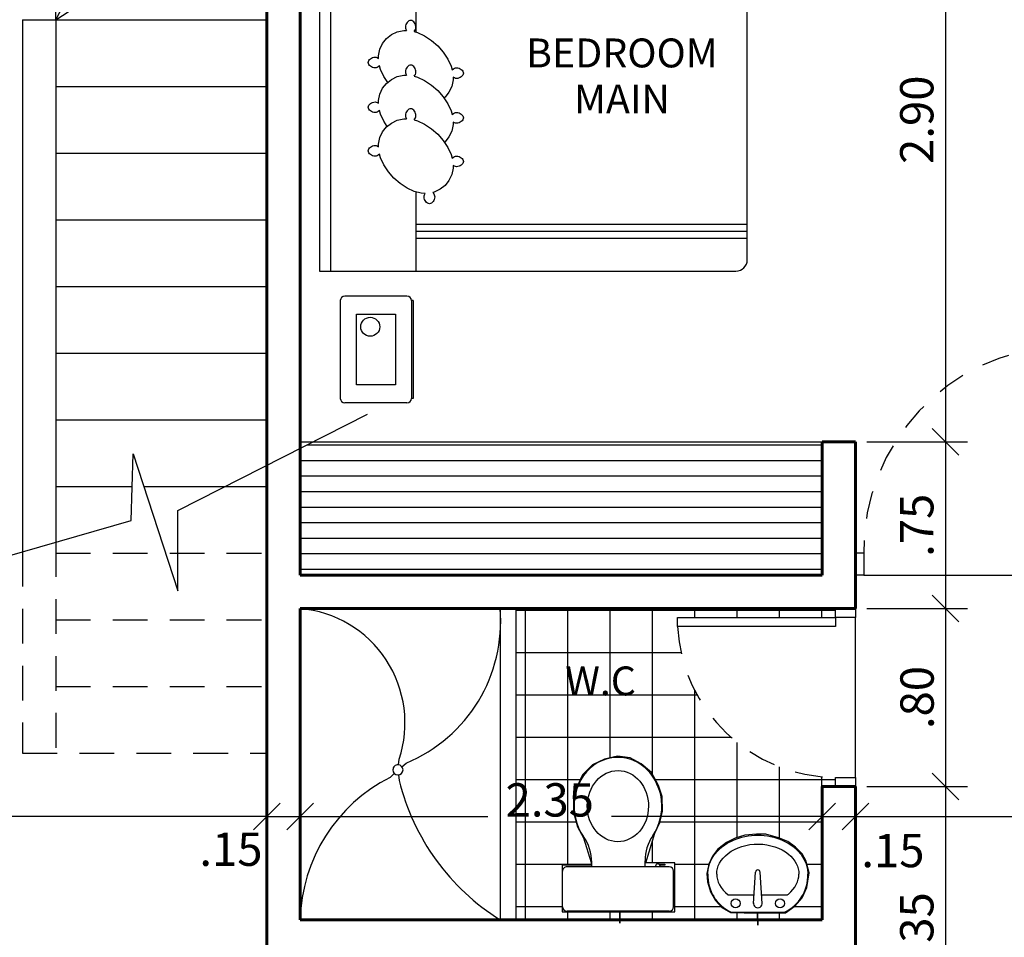
# Model space of a CAD drawing. Units: metres. Extents: x 409 to 508, y -41 to 431.
# Drawn here: x 439 to 444, y 29 to 33 of the extents above; entities that cross this region are included whole.
import ezdxf
from ezdxf.enums import TextEntityAlignment as Align

# ---------------------------------------------------------------- set-up
doc = ezdxf.new("R2010")
doc.units = ezdxf.units.M
doc.header["$LTSCALE"] = 0.025
doc.linetypes.add('LÍNEAS_OCULTAS', pattern=[0.375, 0.25, -0.125])
for name, color, linetype in [('6', 6, 'Continuous'), ('9', 9, 'Continuous'), ('APARATOS', 9, 'Continuous'), ('closet', 250, 'Continuous'), ('COTA43', 7, 'Continuous'), ('cubierta111', 7, 'Continuous'), ('DUCHA', 7, 'Continuous'), ('FACHADA', 4, 'Continuous'), ('MUEBLE2', 250, 'Continuous'), ('MUEBLES', 250, 'Continuous'), ('PISOS', 250, 'Continuous'), ('PUERTA2', 43, 'Continuous'), ('PUERTAVENTANAS', 9, 'Continuous'), ('TEXTO', 7, 'Continuous')]:
    doc.layers.add(name, color=color, linetype=linetype)
doc.layers.add('guias', color=6, linetype='Continuous', plot=False)
doc.layers.add('MUROS', color=1, linetype='Continuous', lineweight=60)
doc.styles.add('arialnarrow', font='ARIALN.TTF')
doc.styles.add('TAVONOR', font='BOOKOS.TTF')
doc.dimstyles.new('75', dxfattribs={"dimscale": 0, "dimtxt": 0.15, "dimasz": 0.12, "dimexe": 0.1, "dimexo": 0.05, "dimgap": 0.05, "dimtad": 1, "dimzin": 5, "dimdsep": 46, "dimtxsty": 'TAVONOR', "dimblk1": 'OBLIQUE', "dimblk2": 'OBLIQUE', "dimsah": 1, "dimcen": 0.11, "dimclrd": 256, "dimclre": 256, "dimclrt": 256, "dimadec": 0, "dimazin": 0, "dimtfac": 1, "dimtmove": 2, "dimatfit": 3, "dimldrblk": 'OBLIQUE', "dimfxl": 1, "dimtolj": 1, "dimtzin": 0, "dimarcsym": 0})

# ---------------------------------------------------------------- blocks, each defined once
blk = doc.blocks.new('d1')
at = {"layer": 'PUERTA2', "linetype": 'LÍNEAS_OCULTAS', "ltscale": 20}
blk.add_arc((370.1651, 71.1506), 0.9228, 93.157, 180.4491, dxfattribs=at)
at = {"layer": 'PUERTAVENTANAS'}
for points in [[(370.1242, 72.072), (370.1657, 72.072), (370.1657, 71.1434), (370.1242, 71.1434)], [(369.202, 71.1434), (369.2423, 71.1434), (369.2423, 71.0435), (369.202, 71.0435)], [(370.1657, 71.1434), (370.206, 71.1434), (370.206, 71.0435), (370.1657, 71.0435)]]:
    blk.add_lwpolyline(points, close=True, dxfattribs=at)
blk = doc.blocks.new('d2')
at = {"layer": 'PUERTA2'}
blk.add_line((369.2423, 71.0435), (370.1657, 71.0435), dxfattribs=at)
at = {"layer": 'PUERTAVENTANAS'}
blk.add_blockref('d1', (0, 0), dxfattribs=at)
blk = doc.blocks.new('LIIII')
blk.add_line((850.2068, 263.4991), (850.9268, 263.4991))
blk = doc.blocks.new('d14556')
at = {"layer": 'PUERTA2', "linetype": 'LÍNEAS_OCULTAS', "ltscale": 20}
blk.add_arc((370.1808, 63.8717), 0.7196, 93.1574, 179.4905, dxfattribs=at)
at = {"layer": 'PUERTAVENTANAS'}
blk.add_lwpolyline([(370.1812, 63.8781), (370.1412, 63.8781), (370.1412, 64.5902), (370.1812, 64.5902)], close=True, dxfattribs=at)
for points in [[(369.4213, 63.8781), (369.4613, 63.8781), (369.4613, 63.7881), (369.4213, 63.7881), (369.4213, 63.8781)], [(370.1813, 63.8781), (370.2213, 63.8781), (370.2213, 63.7881), (370.1813, 63.7881), (370.1813, 63.8781)]]:
    blk.add_lwpolyline(points, dxfattribs=at)
blk = doc.blocks.new('d25467')
at = {"layer": 'PUERTA2'}
blk.add_blockref('LIIII', (-480.7456, -199.711), dxfattribs=at)
at = {"layer": 'PUERTAVENTANAS'}
blk.add_blockref('d14556', (0, 0), dxfattribs=at)
blk = doc.blocks.new('DU')
at = {"layer": 'DUCHA'}
for p, q in [((137.1021, 126.882, -12.6), (137.1047, 126.9075, -12.6)), ((137.1171, 126.8737, -12.6), (137.1367, 126.8902, -12.6)), ((137.0646, 126.8255, -12.6), (137.0831, 126.8434, -12.6)), ((137.1021, 126.8367, -12.6), (137.1047, 126.8112, -12.6))]:
    blk.add_line(p, q, dxfattribs=at)
at = {"layer": 'DUCHA', "linetype": 'Continuous'}
for start, end in [(89.0272, 179.0272), (179.0272, 269.0272), (269.0272, 359.0272), (359.0272, 89.0272)]:
    blk.add_arc((137.0994, 126.8593, -12.6), 0.0228, start, end, dxfattribs=at)
blk = doc.blocks.new('INO')
at = {"layer": 'APARATOS', "linetype": 'Continuous'}
for p, q in [((135.1477, 128.2644), (135.6077, 128.2644)), ((135.1277, 128.2444), (135.1277, 128.0844)), ((135.6277, 128.2444), (135.6277, 128.0844)), ((135.1477, 128.0644), (135.6077, 128.0644)), ((135.1669, 128.0527), (135.1673, 128.0575)), ((135.1991, 128.0509), (135.1669, 128.0527)), ((135.1673, 128.0575), (135.1892, 128.0593)), ((135.1891, 128.0609), (135.1891, 128.0644)), ((135.2091, 128.0609), (135.2091, 128.0644)), ((135.2566, 128.0644), (135.2566, 128.0374)), ((135.3681, 128.0644), (135.3681, 128.0644)), ((135.4966, 128.0644), (135.4966, 128.0445))]:
    blk.add_line(p, q, dxfattribs=at)
for centre, radius, start, end in [((135.1477, 128.2444), 0.02, 90, 180), ((135.6077, 128.2444), 0.02, 0, 90), ((135.1477, 128.0844), 0.02, 180, 270), ((135.6077, 128.0844), 0.02, 270, 0), ((135.1991, 128.0609), 0.01, 180, 270), ((135.1991, 128.0609), 0.01, 270, 0), ((135.0566, 128.0374), 0.2, 325.7952, 0), ((135.6966, 128.0445), 0.2, 180, 215.4917)]:
    blk.add_arc(centre, radius, start, end, dxfattribs=at)
blk.add_ellipse((135.3787, 127.7914), major_axis=(0.001, 0.16), ratio=0.860855, dxfattribs=at)
blk.add_open_spline([(135.222, 127.925), (135.1909, 127.8793), (135.1764, 127.8211), (135.1909, 127.6841), (135.2439, 127.6075), (135.3751, 127.5622), (135.4394, 127.5727), (135.5344, 127.6419), (135.5655, 127.6978), (135.5824, 127.8163), (135.5685, 127.8789), (135.5343, 127.9276), (135.534, 127.928), (135.5338, 127.9283)], degree=3, knots=[0.904347, 0.904347, 0.904347, 0.904347, 1.699759, 1.699759, 2.858045, 2.858045, 3.706603, 3.706603, 4.55516, 4.55516, 5.403718, 5.403718, 5.409904, 5.409904, 5.409904, 5.409904], dxfattribs=at)
blk = doc.blocks.new('inod9')
at = {"layer": 'guias'}
blk.add_lwpolyline([(850.8657, 259.0411), (850.8657, 258.8213), (850.995, 258.8213), (850.9552, 258.687), (850.932, 258.639), (850.9204, 258.5892), (850.922, 258.5229), (850.9386, 258.4732), (850.9701, 258.4152), (851.0165, 258.3754), (851.0663, 258.3489), (851.1227, 258.3406), (851.1823, 258.3539), (851.2354, 258.3804), (851.2802, 258.4252), (851.3067, 258.4799), (851.3216, 258.5329), (851.3216, 258.5925), (851.3034, 258.6588), (851.2768, 258.7086), (851.242, 258.8196), (851.242, 258.8318), (851.3724, 258.8318), (851.3724, 259.0411), (851.1125, 259.0411), (851.1125, 259.0925), (851.1125, 259.0411), (850.8657, 259.0411)], close=True, dxfattribs=at)
at = {"layer": 'APARATOS'}
blk.add_blockref('INO', (715.7426, 130.7744), dxfattribs=at)
blk = doc.blocks.new('MANOS')
at = {"layer": 'APARATOS', "linetype": 'Continuous'}
for p, q in [((137.2463, 128.0748), (137.0055, 128.0748)), ((137.2463, 128.0748), (137.0055, 128.0748)), ((136.9943, 127.9974), (137.1086, 127.9974)), ((137.1059, 128.0348), (137.1159, 127.8948)), ((137.1459, 128.0348), (137.1359, 127.8948)), ((137.1432, 127.9974), (137.2575, 127.9974))]:
    blk.add_line(p, q, dxfattribs=at)
for centre in [(137.0259, 128.0348), (137.2259, 128.0348)]:
    blk.add_circle(centre, 0.02, dxfattribs=at)
for centre, radius, start, end in [((137.0839, 127.9093), 0.1832, 115.3731, 181.958), ((137.1259, 128.0348), 0.02, 351.8288, 188.1712), ((137.1679, 127.9093), 0.1832, 358.042, 64.6269), ((137.1259, 127.8948), 0.01, 180, 0)]:
    blk.add_arc(centre, radius, start, end, dxfattribs=at)
at = {"layer": 'APARATOS', "linetype": 'Continuous', "extrusion": (0, 0, -1)}
blk.add_ellipse((137.1259, 127.903), major_axis=(0.225, 0), ratio=0.777778, start_param=0, end_param=3.141593, dxfattribs=at)
at = {"layer": 'APARATOS', "linetype": 'Continuous'}
for points, knots in [([(136.9943, 127.9974), (136.9923, 127.996), (136.9904, 127.9945), (136.9567, 127.967), (136.9409, 127.9345), (136.9409, 127.903)], [2.333517, 2.333517, 2.333517, 2.333517, 2.3786356, 2.3786356, 3.1416355, 3.1416355, 3.1416355, 3.1416355]), ([(137.3109, 127.903), (137.3109, 127.9357), (137.2937, 127.9697), (137.2588, 127.9964), (137.2582, 127.9969), (137.2575, 127.9974)], [0, 0, 0, 0, 0.7928785, 0.7928785, 0.807994, 0.807994, 0.807994, 0.807994]), ([(137.3109, 127.903), (137.3109, 127.8704), (137.2937, 127.8364), (137.2252, 127.7839), (137.1742, 127.7674), (137.0718, 127.7686), (137.0216, 127.7862), (136.9567, 127.839), (136.9409, 127.8715), (136.9409, 127.903)], [0, 0, 0, 0, 0.792879, 0.792879, 1.585757, 1.585757, 2.378636, 2.378636, 3.141636, 3.141636, 3.141636, 3.141636])]:
    blk.add_open_spline(points, degree=3, knots=knots, dxfattribs=at)
blk = doc.blocks.new('lvmo9')
at = {"layer": 'guias'}
blk.add_lwpolyline([(851.6612, 259.0311), (851.6163, 258.9996), (851.586, 258.9637), (851.5643, 258.9167), (851.5545, 258.8517), (851.5692, 258.7952), (851.5861, 258.7656), (851.6148, 258.7355), (851.6507, 258.7096), (851.692, 258.6933), (851.7484, 258.678), (851.7915, 258.6766), (851.8432, 258.6823), (851.8877, 258.6953), (851.9265, 258.7154), (851.9652, 258.7455), (851.9897, 258.7757), (852.0055, 258.813), (852.0141, 258.8546), (852.0112, 258.8919), (851.9983, 258.9364), (851.9753, 258.9752), (851.9464, 259.0073), (851.9085, 259.0304), (851.7862, 259.0333), (851.7857, 259.0871), (851.7862, 259.0333), (851.6612, 259.0311)], close=True, dxfattribs=at)
at = {"layer": 'APARATOS'}
blk.add_blockref('MANOS', (714.6592, 130.9537), dxfattribs=at)
blk = doc.blocks.new('_Oblique')
at = {"color": 0, "linetype": 'ByBlock', "lineweight": -2}
blk.add_line((-0.5, -0.5), (0.5, 0.5), dxfattribs=at)
blk = doc.blocks.new('*D100')
at = {"layer": 'COTA43', "lineweight": -2, "transparency": 16777216}
for p, q in [((436.7556, 28.8364), (436.7556, 29.6508)), ((440.6056, 28.8364), (440.6056, 29.6508)), ((436.7556, 29.5508), (438.8763, 29.5508)), ((440.6056, 29.5508), (439.4335, 29.5508))]:
    blk.add_line(p, q, dxfattribs=at)
at = {"layer": 'Defpoints', "color": 0, "transparency": 16777216}
for p in [(440.6056, 29.5508), (436.7556, 28.7864), (440.6056, 28.7864)]:
    blk.add_point(p, dxfattribs=at)
at = {"layer": 'COTA43', "lineweight": -2, "transparency": 16777216, "xscale": 0.12, "yscale": 0.12, "zscale": 0.12, "rotation": 180}
blk.add_blockref('_Oblique', (436.7556, 29.5508), dxfattribs=at)
at = {"layer": 'COTA43', "lineweight": -2, "transparency": 16777216, "xscale": 0.12, "yscale": 0.12, "zscale": 0.12}
blk.add_blockref('_Oblique', (440.6056, 29.5508), dxfattribs=at)
at = {"layer": 'COTA43', "transparency": 16777216, "insert": (439.1549, 29.6197), "char_height": 0.15, "attachment_point": 5, "style": 'TAVONOR'}
blk.add_mtext('\\A1;3.85', dxfattribs=at)
blk = doc.blocks.new('*D101')
at = {"layer": 'COTA43', "lineweight": -2, "transparency": 16777216}
for p, q in [((440.7556, 30.4364), (440.7556, 29.4508)), ((443.1056, 29.6364), (443.1056, 29.4508)), ((440.7556, 29.5508), (441.6004, 29.5508)), ((443.1056, 29.5508), (442.1573, 29.5508))]:
    blk.add_line(p, q, dxfattribs=at)
at = {"layer": 'Defpoints', "color": 0, "transparency": 16777216}
for p in [(440.7556, 30.4864), (443.1056, 29.6864), (443.1056, 29.5508)]:
    blk.add_point(p, dxfattribs=at)
at = {"layer": 'COTA43', "lineweight": -2, "transparency": 16777216, "xscale": 0.12, "yscale": 0.12, "zscale": 0.12, "rotation": 180}
blk.add_blockref('_Oblique', (440.7556, 29.5508), dxfattribs=at)
at = {"layer": 'COTA43', "lineweight": -2, "transparency": 16777216, "xscale": 0.12, "yscale": 0.12, "zscale": 0.12}
blk.add_blockref('_Oblique', (443.1056, 29.5508), dxfattribs=at)
at = {"layer": 'COTA43', "transparency": 16777216, "insert": (441.8788, 29.6258), "char_height": 0.15, "attachment_point": 5, "style": 'TAVONOR'}
blk.add_mtext('\\A1;2.35', dxfattribs=at)
blk = doc.blocks.new('*D102')
at = {"layer": 'COTA43', "lineweight": -2, "transparency": 16777216}
for p, q in [((443.1056, 29.6364), (443.1056, 29.4508)), ((443.2556, 29.6364), (443.2556, 29.4508)), ((443.1056, 29.5508), (443.2556, 29.5508))]:
    blk.add_line(p, q, dxfattribs=at)
at = {"layer": 'Defpoints', "color": 0, "transparency": 16777216}
for p in [(443.1056, 29.6864), (443.2556, 29.6864), (443.2556, 29.5508)]:
    blk.add_point(p, dxfattribs=at)
at = {"layer": 'COTA43', "lineweight": -2, "transparency": 16777216, "xscale": 0.12, "yscale": 0.12, "zscale": 0.12, "rotation": 180}
blk.add_blockref('_Oblique', (443.1056, 29.5508), dxfattribs=at)
at = {"layer": 'COTA43', "lineweight": -2, "transparency": 16777216, "xscale": 0.12, "yscale": 0.12, "zscale": 0.12}
blk.add_blockref('_Oblique', (443.2556, 29.5508), dxfattribs=at)
at = {"layer": 'COTA43', "transparency": 16777216, "insert": (443.4233, 29.3979), "char_height": 0.15, "attachment_point": 5, "style": 'arialnarrow'}
blk.add_mtext('\\A1;.15', dxfattribs=at)
blk = doc.blocks.new('*D103')
at = {"layer": 'COTA43', "lineweight": -2, "transparency": 16777216}
for p, q in [((449.3056, 29.6008), (449.3056, 29.6508)), ((443.2556, 29.6364), (443.2556, 29.4508)), ((443.2556, 29.5508), (446.2564, 29.5508)), ((449.3056, 29.5508), (446.8102, 29.5508))]:
    blk.add_line(p, q, dxfattribs=at)
at = {"layer": 'Defpoints', "color": 0, "transparency": 16777216}
for p in [(443.2556, 29.6864), (449.3056, 29.5508), (449.3056, 29.5508)]:
    blk.add_point(p, dxfattribs=at)
at = {"layer": 'COTA43', "lineweight": -2, "transparency": 16777216, "xscale": 0.12, "yscale": 0.12, "zscale": 0.12, "rotation": 180}
blk.add_blockref('_Oblique', (443.2556, 29.5508), dxfattribs=at)
at = {"layer": 'COTA43', "lineweight": -2, "transparency": 16777216, "xscale": 0.12, "yscale": 0.12, "zscale": 0.12}
blk.add_blockref('_Oblique', (449.3056, 29.5508), dxfattribs=at)
at = {"layer": 'COTA43', "transparency": 16777216, "insert": (446.5333, 29.5845), "char_height": 0.15, "attachment_point": 5, "style": 'TAVONOR'}
blk.add_mtext('\\A1;6.05', dxfattribs=at)
blk = doc.blocks.new('*D137')
at = {"layer": 'COTA43', "lineweight": -2, "transparency": 16777216}
for p, q in [((440.6056, 29.6364), (440.6056, 29.4508)), ((440.7556, 29.6364), (440.7556, 29.4508)), ((440.6056, 29.5508), (440.7556, 29.5508))]:
    blk.add_line(p, q, dxfattribs=at)
at = {"layer": 'Defpoints', "color": 0, "transparency": 16777216}
for p in [(440.6056, 29.6864), (440.7556, 29.6864), (440.7556, 29.5508)]:
    blk.add_point(p, dxfattribs=at)
at = {"layer": 'COTA43', "lineweight": -2, "transparency": 16777216, "xscale": 0.12, "yscale": 0.12, "zscale": 0.12, "rotation": 180}
blk.add_blockref('_Oblique', (440.6056, 29.5508), dxfattribs=at)
at = {"layer": 'COTA43', "lineweight": -2, "transparency": 16777216, "xscale": 0.12, "yscale": 0.12, "zscale": 0.12}
blk.add_blockref('_Oblique', (440.7556, 29.5508), dxfattribs=at)
at = {"layer": 'COTA43', "transparency": 16777216, "insert": (440.4438, 29.404), "char_height": 0.15, "attachment_point": 5, "style": 'arialnarrow'}
blk.add_mtext('\\A1;.15', dxfattribs=at)
blk = doc.blocks.new('*D147')
at = {"layer": 'COTA43', "lineweight": -2, "transparency": 16777216}
for p, q in [((443.6096, 34.1364), (443.5596, 34.1364)), ((443.6596, 34.1364), (443.6596, 31.2364)), ((443.3056, 31.2364), (443.7596, 31.2364))]:
    blk.add_line(p, q, dxfattribs=at)
at = {"layer": 'Defpoints', "color": 0, "transparency": 16777216}
for p in [(443.6596, 34.1364), (443.2556, 31.2364), (443.6596, 31.2364)]:
    blk.add_point(p, dxfattribs=at)
at = {"layer": 'COTA43', "lineweight": -2, "transparency": 16777216, "xscale": 0.12, "yscale": 0.12, "zscale": 0.12}
for p, rotation in [((443.6596, 34.1364), 90), ((443.6596, 31.2364), 270)]:
    blk.add_blockref('_Oblique', p, dxfattribs=dict(at, rotation=rotation))
at = {"layer": 'COTA43', "transparency": 16777216, "insert": (443.5307, 32.6864), "char_height": 0.15, "attachment_point": 5, "rotation": 90, "style": 'TAVONOR'}
blk.add_mtext('\\A1;2.90', dxfattribs=at)
blk = doc.blocks.new('*D148')
at = {"layer": 'COTA43', "lineweight": -2, "transparency": 16777216}
for p, q in [((443.3056, 31.2364), (443.7596, 31.2364)), ((443.6596, 31.2364), (443.6596, 30.4864)), ((443.3056, 30.4864), (443.7596, 30.4864))]:
    blk.add_line(p, q, dxfattribs=at)
at = {"layer": 'Defpoints', "color": 0, "transparency": 16777216}
for p in [(443.2556, 31.2364), (443.2556, 30.4864), (443.6596, 30.4864)]:
    blk.add_point(p, dxfattribs=at)
at = {"layer": 'COTA43', "lineweight": -2, "transparency": 16777216, "xscale": 0.12, "yscale": 0.12, "zscale": 0.12}
for p, rotation in [((443.6596, 31.2364), 90), ((443.6596, 30.4864), 270)]:
    blk.add_blockref('_Oblique', p, dxfattribs=dict(at, rotation=rotation))
at = {"layer": 'COTA43', "transparency": 16777216, "insert": (443.5306, 30.8614), "char_height": 0.15, "attachment_point": 5, "rotation": 90, "style": 'TAVONOR'}
blk.add_mtext('\\A1;.75', dxfattribs=at)
blk = doc.blocks.new('*D149')
at = {"layer": 'COTA43', "lineweight": -2, "transparency": 16777216}
for p, q in [((443.3056, 30.4864), (443.7596, 30.4864)), ((443.6596, 30.4864), (443.6596, 29.6864)), ((443.3056, 29.6864), (443.7596, 29.6864))]:
    blk.add_line(p, q, dxfattribs=at)
at = {"layer": 'Defpoints', "color": 0, "transparency": 16777216}
for p in [(443.2556, 30.4864), (443.2556, 29.6864), (443.6596, 29.6864)]:
    blk.add_point(p, dxfattribs=at)
at = {"layer": 'COTA43', "lineweight": -2, "transparency": 16777216, "xscale": 0.12, "yscale": 0.12, "zscale": 0.12}
for p, rotation in [((443.6596, 30.4864), 90), ((443.6596, 29.6864), 270)]:
    blk.add_blockref('_Oblique', p, dxfattribs=dict(at, rotation=rotation))
at = {"layer": 'COTA43', "transparency": 16777216, "insert": (443.532, 30.0864), "char_height": 0.15, "attachment_point": 5, "rotation": 90, "style": 'TAVONOR'}
blk.add_mtext('\\A1;.80', dxfattribs=at)
blk = doc.blocks.new('*D150')
at = {"layer": 'COTA43', "lineweight": -2, "transparency": 16777216}
for p, q in [((443.3056, 29.6864), (443.7596, 29.6864)), ((443.6596, 29.6864), (443.6596, 28.3364)), ((443.3056, 28.3364), (443.7596, 28.3364))]:
    blk.add_line(p, q, dxfattribs=at)
at = {"layer": 'Defpoints', "color": 0, "transparency": 16777216}
for p in [(443.2556, 29.6864), (443.2556, 28.3364), (443.6596, 28.3364)]:
    blk.add_point(p, dxfattribs=at)
at = {"layer": 'COTA43', "lineweight": -2, "transparency": 16777216, "xscale": 0.12, "yscale": 0.12, "zscale": 0.12}
for p, rotation in [((443.6596, 29.6864), 90), ((443.6596, 28.3364), 270)]:
    blk.add_blockref('_Oblique', p, dxfattribs=dict(at, rotation=rotation))
at = {"layer": 'COTA43', "transparency": 16777216, "insert": (443.5307, 29.0114), "char_height": 0.15, "attachment_point": 5, "rotation": 90, "style": 'TAVONOR'}
blk.add_mtext('\\A1;1.35', dxfattribs=at)
blk = doc.blocks.new('2CAMA1')
at = {"layer": 'MUEBLE2', "linetype": 'Continuous'}
for p, q in [((204.3545, 129.3765), (204.355, 129.3819)), ((204.355, 129.3713), (204.3545, 129.3765)), ((204.355, 129.3819), (204.3565, 129.3873)), ((204.3565, 129.3665), (204.355, 129.3713)), ((204.3565, 129.3873), (204.3589, 129.3924)), ((204.3589, 129.362), (204.3565, 129.3665)), ((204.3589, 129.3924), (204.3619, 129.3971)), ((204.3619, 129.3971), (204.3655, 129.4012)), ((204.3655, 129.4012), (204.3696, 129.4043)), ((204.3696, 129.4043), (204.3739, 129.4064)), ((204.3739, 129.4064), (204.3784, 129.4071)), ((204.3784, 129.4071), (204.3828, 129.4064)), ((204.3828, 129.4064), (204.3871, 129.4043)), ((204.3871, 129.4043), (204.3912, 129.4012)), ((204.3912, 129.4012), (204.3948, 129.3971)), ((204.3948, 129.3971), (204.3978, 129.3924)), ((204.4002, 129.3665), (204.397, 129.3606)), ((204.3978, 129.3924), (204.4002, 129.3873)), ((204.4002, 129.3873), (204.4017, 129.3819)), ((204.4017, 129.3713), (204.4002, 129.3665)), ((204.4017, 129.3819), (204.4022, 129.3765)), ((204.4022, 129.3765), (204.4017, 129.3713)), ((204.5507, 129.3765), (204.5513, 129.3819)), ((204.5513, 129.3713), (204.5507, 129.3765)), ((204.5513, 129.3819), (204.5528, 129.3873)), ((204.5528, 129.3665), (204.5513, 129.3713)), ((204.5528, 129.3873), (204.5551, 129.3924)), ((204.5551, 129.362), (204.5528, 129.3665)), ((204.5551, 129.3924), (204.5582, 129.3971)), ((204.5582, 129.3971), (204.5618, 129.4012)), ((204.5618, 129.4012), (204.5658, 129.4043)), ((204.5658, 129.4043), (204.5702, 129.4064)), ((204.5702, 129.4064), (204.5746, 129.4071)), ((204.5746, 129.4071), (204.5791, 129.4064)), ((204.5791, 129.4064), (204.5834, 129.4043)), ((204.5834, 129.4043), (204.5874, 129.4012)), ((204.5874, 129.4012), (204.591, 129.3971)), ((204.591, 129.3971), (204.5941, 129.3924)), ((204.5965, 129.3665), (204.5933, 129.3606)), ((204.5941, 129.3924), (204.5965, 129.3873)), ((204.5965, 129.3873), (204.598, 129.3819)), ((204.598, 129.3713), (204.5965, 129.3665)), ((204.598, 129.3819), (204.5985, 129.3765)), ((204.5985, 129.3765), (204.598, 129.3713)), ((204.7519, 129.3765), (204.7524, 129.3819)), ((204.7524, 129.3713), (204.7519, 129.3765)), ((204.7524, 129.3819), (204.7539, 129.3873)), ((204.7539, 129.3665), (204.7524, 129.3713)), ((204.7539, 129.3873), (204.7563, 129.3924)), ((204.7563, 129.362), (204.7539, 129.3665)), ((204.7563, 129.3924), (204.7594, 129.3971)), ((204.7594, 129.3971), (204.763, 129.4012)), ((204.763, 129.4012), (204.767, 129.4043)), ((204.767, 129.4043), (204.7713, 129.4064)), ((204.7713, 129.4064), (204.7758, 129.4071)), ((204.7758, 129.4071), (204.7802, 129.4064)), ((204.7802, 129.4064), (204.7846, 129.4043)), ((204.7846, 129.4043), (204.7886, 129.4012)), ((204.7886, 129.4012), (204.7922, 129.3971)), ((204.7922, 129.3971), (204.7953, 129.3924)), ((204.7976, 129.3665), (204.7945, 129.3606)), ((204.7953, 129.3924), (204.7976, 129.3873)), ((204.7976, 129.3873), (204.7991, 129.3819)), ((204.7991, 129.3713), (204.7976, 129.3665)), ((204.7991, 129.3819), (204.7997, 129.3765)), ((204.7997, 129.3765), (204.7991, 129.3713)), ((204.2843, 129.3165), (204.3149, 129.337)), ((204.3149, 129.337), (204.3466, 129.3519)), ((204.3466, 129.3519), (204.3634, 129.3563)), ((204.3634, 129.3563), (204.3589, 129.362)), ((204.397, 129.3606), (204.409, 129.3608)), ((204.409, 129.3608), (204.4377, 129.3545)), ((204.4377, 129.3545), (204.4636, 129.3421)), ((204.4636, 129.3421), (204.4859, 129.3243)), ((204.4859, 129.3243), (204.5036, 129.302)), ((204.4881, 129.3215), (204.5112, 129.337)), ((204.5112, 129.337), (204.5429, 129.3519)), ((204.5429, 129.3519), (204.5597, 129.3563)), ((204.5597, 129.3563), (204.5551, 129.362)), ((204.5933, 129.3606), (204.6053, 129.3608)), ((204.6053, 129.3608), (204.634, 129.3545)), ((204.634, 129.3545), (204.6599, 129.3421)), ((204.6599, 129.3421), (204.6821, 129.3243)), ((204.6821, 129.3243), (204.6999, 129.302)), ((204.6861, 129.3194), (204.7123, 129.337)), ((204.7123, 129.337), (204.7441, 129.3519)), ((204.7441, 129.3519), (204.7609, 129.3563)), ((204.7609, 129.3563), (204.7563, 129.362)), ((204.7945, 129.3606), (204.8064, 129.3608)), ((204.8064, 129.3608), (204.8351, 129.3545)), ((204.8351, 129.3545), (204.861, 129.3421)), ((204.861, 129.3421), (204.8833, 129.3243)), ((204.8833, 129.3243), (204.9011, 129.302)), ((204.2309, 129.2631), (204.2559, 129.2914)), ((204.2559, 129.2914), (204.2843, 129.3165)), ((204.5036, 129.302), (204.5161, 129.2761)), ((204.6999, 129.302), (204.7124, 129.2761)), ((204.9011, 129.302), (204.9135, 129.2761)), ((204.2104, 129.2325), (204.2309, 129.2631)), ((204.5161, 129.2761), (204.5224, 129.2474)), ((204.5224, 129.2474), (204.5221, 129.2355)), ((204.5282, 129.2383), (204.5221, 129.2355)), ((204.5331, 129.2396), (204.5282, 129.2383)), ((204.5383, 129.2399), (204.5331, 129.2396)), ((204.5437, 129.2392), (204.5383, 129.2399)), ((204.549, 129.2374), (204.5437, 129.2392)), ((204.554, 129.2348), (204.549, 129.2374)), ((204.5586, 129.2315), (204.554, 129.2348)), ((204.7124, 129.2761), (204.7187, 129.2474)), ((204.7187, 129.2474), (204.7184, 129.2355)), ((204.7245, 129.2383), (204.7184, 129.2355)), ((204.7294, 129.2396), (204.7245, 129.2383)), ((204.7346, 129.2399), (204.7294, 129.2396)), ((204.7399, 129.2392), (204.7346, 129.2399)), ((204.7452, 129.2374), (204.7399, 129.2392)), ((204.7503, 129.2348), (204.7452, 129.2374)), ((204.7548, 129.2315), (204.7503, 129.2348)), ((204.9135, 129.2761), (204.9198, 129.2474)), ((204.9198, 129.2474), (204.9196, 129.2355)), ((204.9256, 129.2383), (204.9196, 129.2355)), ((204.9306, 129.2396), (204.9256, 129.2383)), ((204.9358, 129.2399), (204.9306, 129.2396)), ((204.9411, 129.2392), (204.9358, 129.2399)), ((204.9464, 129.2374), (204.9411, 129.2392)), ((204.9514, 129.2348), (204.9464, 129.2374)), ((204.956, 129.2315), (204.9514, 129.2348)), ((203.8367, 129.1911), (204.1929, 129.1911)), ((204.1872, 129.169), (204.1954, 129.2007)), ((204.1954, 129.2007), (204.2104, 129.2325)), ((204.5176, 129.201), (204.5135, 129.1851)), ((204.5176, 129.201), (204.5219, 129.1973)), ((204.5219, 129.1973), (204.5262, 129.1947)), ((204.5262, 129.1947), (204.531, 129.193)), ((204.531, 129.193), (204.5361, 129.1922)), ((204.5361, 129.1922), (204.5415, 129.1925)), ((204.5415, 129.1925), (204.547, 129.1938)), ((204.547, 129.1938), (204.5522, 129.1959)), ((204.5522, 129.1959), (204.5571, 129.1987)), ((204.5571, 129.1987), (204.5613, 129.2021)), ((204.5624, 129.2277), (204.5586, 129.2315)), ((204.5613, 129.2021), (204.5646, 129.206)), ((204.5654, 129.2236), (204.5624, 129.2277)), ((204.5646, 129.206), (204.5668, 129.2102)), ((204.5672, 129.2191), (204.5654, 129.2236)), ((204.5668, 129.2102), (204.5678, 129.2147)), ((204.5678, 129.2147), (204.5672, 129.2191)), ((204.7139, 129.201), (204.7097, 129.1851)), ((204.7139, 129.201), (204.7181, 129.1973)), ((204.7181, 129.1973), (204.7224, 129.1947)), ((204.7224, 129.1947), (204.7272, 129.193)), ((204.7272, 129.193), (204.7324, 129.1922)), ((204.7324, 129.1922), (204.7378, 129.1925)), ((204.7378, 129.1925), (204.7432, 129.1938)), ((204.7432, 129.1938), (204.7485, 129.1959)), ((204.7485, 129.1959), (204.7533, 129.1987)), ((204.7533, 129.1987), (204.7575, 129.2021)), ((204.7587, 129.2277), (204.7548, 129.2315)), ((204.7575, 129.2021), (204.7608, 129.206)), ((204.7617, 129.2236), (204.7587, 129.2277)), ((204.7608, 129.206), (204.7631, 129.2102)), ((204.7635, 129.2191), (204.7617, 129.2236)), ((204.7631, 129.2102), (204.764, 129.2147)), ((204.764, 129.2147), (204.7635, 129.2191)), ((204.915, 129.201), (204.9109, 129.1851)), ((204.9125, 129.1911), (205.2558, 129.1911)), ((204.915, 129.201), (204.9193, 129.1973)), ((204.9193, 129.1973), (204.9236, 129.1947)), ((204.9236, 129.1947), (204.9284, 129.193)), ((204.9284, 129.193), (204.9336, 129.1922)), ((204.9336, 129.1922), (204.939, 129.1925)), ((204.939, 129.1925), (204.9444, 129.1938)), ((204.9444, 129.1938), (204.9496, 129.1959)), ((204.9496, 129.1959), (204.9545, 129.1987)), ((204.9545, 129.1987), (204.9587, 129.2021)), ((204.9599, 129.2277), (204.956, 129.2315)), ((204.9587, 129.2021), (204.962, 129.206)), ((204.9628, 129.2236), (204.9599, 129.2277)), ((204.962, 129.206), (204.9643, 129.2102)), ((204.9647, 129.2191), (204.9628, 129.2236)), ((204.9643, 129.2102), (204.9652, 129.2147)), ((204.9652, 129.2147), (204.9647, 129.2191)), ((204.143, 129.1404), (204.1462, 129.1444)), ((204.1462, 129.1444), (204.1502, 129.1481)), ((204.1502, 129.1481), (204.1549, 129.1511)), ((204.1549, 129.1511), (204.1601, 129.1535)), ((204.1601, 129.1535), (204.1654, 129.155)), ((204.1654, 129.155), (204.1708, 129.1555)), ((204.1708, 129.1555), (204.176, 129.155)), ((204.176, 129.155), (204.1809, 129.1535)), ((204.1809, 129.1535), (204.1868, 129.1503)), ((204.1868, 129.1503), (204.1872, 129.169)), ((204.4986, 129.1533), (204.478, 129.1227)), ((204.5135, 129.1851), (204.4986, 129.1533)), ((204.6948, 129.1533), (204.6743, 129.1227)), ((204.7097, 129.1851), (204.6948, 129.1533)), ((204.896, 129.1533), (204.8755, 129.1227)), ((204.9109, 129.1851), (204.896, 129.1533)), ((204.1403, 129.1316), (204.141, 129.1361)), ((204.141, 129.1272), (204.1403, 129.1316)), ((204.141, 129.1361), (204.143, 129.1404)), ((204.143, 129.1229), (204.141, 129.1272)), ((204.1462, 129.1188), (204.143, 129.1229)), ((204.1502, 129.1152), (204.1462, 129.1188)), ((204.1549, 129.1121), (204.1502, 129.1152)), ((204.1601, 129.1098), (204.1549, 129.1121)), ((204.1654, 129.1083), (204.1601, 129.1098)), ((204.1708, 129.1077), (204.1654, 129.1083)), ((204.176, 129.1083), (204.1708, 129.1077)), ((204.1809, 129.1098), (204.176, 129.1083)), ((204.1853, 129.1121), (204.1809, 129.1098)), ((204.1913, 129.1168), (204.1853, 129.1121)), ((204.1928, 129.1097), (204.1913, 129.1168)), ((204.2053, 129.0838), (204.1928, 129.1097)), ((204.478, 129.1227), (204.453, 129.0943)), ((204.6743, 129.1227), (204.6493, 129.0943)), ((204.8755, 129.1227), (204.8504, 129.0943)), ((204.2231, 129.0615), (204.2053, 129.0838)), ((204.2453, 129.0437), (204.2231, 129.0615)), ((204.4246, 129.0693), (204.394, 129.0488)), ((204.4193, 129.0615), (204.4171, 129.0643)), ((204.4416, 129.0437), (204.4193, 129.0615)), ((204.453, 129.0943), (204.4246, 129.0693)), ((204.6209, 129.0693), (204.5903, 129.0488)), ((204.6205, 129.0615), (204.6166, 129.0664)), ((204.6428, 129.0437), (204.6205, 129.0615)), ((204.6493, 129.0943), (204.6209, 129.0693)), ((204.8221, 129.0693), (204.7915, 129.0488)), ((204.8504, 129.0943), (204.8221, 129.0693)), ((204.2712, 129.0313), (204.2453, 129.0437)), ((204.2999, 129.025), (204.2712, 129.0313)), ((204.3119, 129.0252), (204.2999, 129.025)), ((204.3067, 129.0092), (204.3072, 129.0144)), ((204.3072, 129.0144), (204.3087, 129.0193)), ((204.3087, 129.0193), (204.3119, 129.0252)), ((204.3623, 129.0339), (204.3455, 129.0295)), ((204.3455, 129.0295), (204.3501, 129.0237)), ((204.3501, 129.0237), (204.3524, 129.0193)), ((204.3524, 129.0193), (204.3539, 129.0144)), ((204.3539, 129.0144), (204.3545, 129.0092)), ((204.394, 129.0488), (204.3623, 129.0339)), ((204.4675, 129.0313), (204.4416, 129.0437)), ((204.4962, 129.025), (204.4675, 129.0313)), ((204.5081, 129.0252), (204.4962, 129.025)), ((204.5029, 129.0092), (204.5035, 129.0144)), ((204.5035, 129.0144), (204.505, 129.0193)), ((204.505, 129.0193), (204.5081, 129.0252)), ((204.5586, 129.0339), (204.5418, 129.0295)), ((204.5418, 129.0295), (204.5463, 129.0237)), ((204.5463, 129.0237), (204.5487, 129.0193)), ((204.5487, 129.0193), (204.5502, 129.0144)), ((204.5502, 129.0144), (204.5507, 129.0092)), ((204.5903, 129.0488), (204.5586, 129.0339)), ((204.6686, 129.0313), (204.6428, 129.0437)), ((204.6973, 129.025), (204.6686, 129.0313)), ((204.7093, 129.0252), (204.6973, 129.025)), ((204.7041, 129.0092), (204.7046, 129.0144)), ((204.7046, 129.0144), (204.7062, 129.0193)), ((204.7062, 129.0193), (204.7093, 129.0252)), ((204.7597, 129.0339), (204.7429, 129.0295)), ((204.7429, 129.0295), (204.7475, 129.0237)), ((204.7475, 129.0237), (204.7498, 129.0193)), ((204.7498, 129.0193), (204.7514, 129.0144)), ((204.7514, 129.0144), (204.7519, 129.0092)), ((204.7915, 129.0488), (204.7597, 129.0339)), ((204.3072, 129.0039), (204.3067, 129.0092)), ((204.3087, 128.9985), (204.3072, 129.0039)), ((204.3111, 128.9933), (204.3087, 128.9985)), ((204.3142, 128.9887), (204.3111, 128.9933)), ((204.3178, 128.9846), (204.3142, 128.9887)), ((204.3218, 128.9815), (204.3178, 128.9846)), ((204.3261, 128.9794), (204.3218, 128.9815)), ((204.3306, 128.9787), (204.3261, 128.9794)), ((204.335, 128.9794), (204.3306, 128.9787)), ((204.3393, 128.9815), (204.335, 128.9794)), ((204.3434, 128.9846), (204.3393, 128.9815)), ((204.347, 128.9887), (204.3434, 128.9846)), ((204.3501, 128.9933), (204.347, 128.9887)), ((204.3524, 128.9985), (204.3501, 128.9933)), ((204.3539, 129.0039), (204.3524, 128.9985)), ((204.3545, 129.0092), (204.3539, 129.0039)), ((204.5035, 129.0039), (204.5029, 129.0092)), ((204.505, 128.9985), (204.5035, 129.0039)), ((204.5074, 128.9933), (204.505, 128.9985)), ((204.5104, 128.9887), (204.5074, 128.9933)), ((204.514, 128.9846), (204.5104, 128.9887)), ((204.5181, 128.9815), (204.514, 128.9846)), ((204.5224, 128.9794), (204.5181, 128.9815)), ((204.5268, 128.9787), (204.5224, 128.9794)), ((204.5313, 128.9794), (204.5268, 128.9787)), ((204.5356, 128.9815), (204.5313, 128.9794)), ((204.5396, 128.9846), (204.5356, 128.9815)), ((204.5433, 128.9887), (204.5396, 128.9846)), ((204.5463, 128.9933), (204.5433, 128.9887)), ((204.5487, 128.9985), (204.5463, 128.9933)), ((204.5502, 129.0039), (204.5487, 128.9985)), ((204.5507, 129.0092), (204.5502, 129.0039)), ((204.7046, 129.0039), (204.7041, 129.0092)), ((204.7062, 128.9985), (204.7046, 129.0039)), ((204.7085, 128.9933), (204.7062, 128.9985)), ((204.7116, 128.9887), (204.7085, 128.9933)), ((204.7152, 128.9846), (204.7116, 128.9887)), ((204.7192, 128.9815), (204.7152, 128.9846)), ((204.7235, 128.9794), (204.7192, 128.9815)), ((204.728, 128.9787), (204.7235, 128.9794)), ((204.7325, 128.9794), (204.728, 128.9787)), ((204.7368, 128.9815), (204.7325, 128.9794)), ((204.7408, 128.9846), (204.7368, 128.9815)), ((204.7444, 128.9887), (204.7408, 128.9846)), ((204.7475, 128.9933), (204.7444, 128.9887)), ((204.7498, 128.9985), (204.7475, 128.9933)), ((204.7514, 129.0039), (204.7498, 128.9985)), ((204.7519, 129.0092), (204.7514, 129.0039))]:
    blk.add_line(p, q, dxfattribs=at)
at = {"layer": 'MUEBLE2'}
for p, q in [((203.9857, 129.1911), (203.9857, 127.7011)), ((204.0169, 129.1911), (204.0169, 127.7011)), ((204.0482, 129.1911), (204.0482, 127.7011))]:
    blk.add_line(p, q, dxfattribs=at)
at = {"layer": 'MUEBLES', "linetype": 'Continuous'}
for p, q in [((203.8367, 129.6269), (203.8367, 129.2417)), ((205.2558, 129.6269), (203.8367, 129.6269)), ((205.2558, 127.7518), (205.2558, 129.6269)), ((205.2558, 129.5762), (203.8367, 129.5762)), ((203.2442, 129.2327), (203.2442, 129.5127)), ((203.7042, 129.5327), (203.2642, 129.5327)), ((203.7242, 129.2327), (203.7242, 129.5127)), ((205.3683, 129.2327), (205.3683, 129.5127)), ((205.3883, 129.5327), (205.8283, 129.5327)), ((205.8483, 129.2327), (205.8483, 129.5127)), ((203.8367, 129.2417), (203.8367, 127.7518)), ((203.7042, 129.2127), (203.2642, 129.2127)), ((203.7042, 129.2049), (203.2642, 129.2049)), ((205.3883, 129.2127), (205.8283, 129.2127)), ((205.3883, 129.2049), (205.8283, 129.2049)), ((203.8874, 127.7011), (205.2051, 127.7011))]:
    blk.add_line(p, q, dxfattribs=at)
at = {"layer": 'MUEBLES'}
for p, q in [((203.2642, 129.2049), (203.2642, 129.2127)), ((203.7042, 129.2049), (203.7042, 129.2127)), ((205.3883, 129.2049), (205.3883, 129.2127)), ((205.8283, 129.2049), (205.8283, 129.2127))]:
    blk.add_line(p, q, dxfattribs=at)
at = {"layer": 'MUEBLES', "elevation": 0.12}
for points in [[(203.3256, 129.4594), (203.6436, 129.4594), (203.6436, 129.2839), (203.3256, 129.2839)], [(205.767, 129.4594), (205.449, 129.4594), (205.449, 129.2839), (205.767, 129.2839)]]:
    blk.add_lwpolyline(points, close=True, dxfattribs=at)
at = {"layer": 'MUEBLES'}
for centre in [(203.5866, 129.3978, 0.12), (205.5059, 129.3978, 0.12)]:
    blk.add_circle(centre, 0.0427, dxfattribs=at)
at = {"layer": 'MUEBLES', "linetype": 'Continuous'}
for centre, radius, start, end in [((203.2642, 129.5127), 0.02, 90, 180), ((203.7042, 129.5127), 0.02, 0, 90), ((205.3883, 129.5127), 0.02, 90, 180), ((205.8283, 129.5127), 0.02, 0, 90), ((203.2642, 129.2327), 0.02, 180, 270), ((203.7042, 129.2327), 0.02, 270, 0), ((205.3883, 129.2327), 0.02, 180, 270), ((205.8283, 129.2327), 0.02, 270, 0), ((203.8874, 127.7518), 0.0507, 180, 270), ((205.2051, 127.7518), 0.0507, 270, 0)]:
    blk.add_arc(centre, radius, start, end, dxfattribs=at)

msp = doc.modelspace()

# ---------------------------------------------------------------- hatches: boundary and pattern name
at = {"layer": 'closet'}
h = msp.add_hatch(dxfattribs=at)
h.set_pattern_fill('LINE,_O', color=256, scale=0.022)
h.set_pattern_definition([(0, (0, 0), (0, 0.06985), [])])
h.paths.add_polyline_path([(443.1056, 31.2364), (440.8117, 31.2364), (440.7556, 31.208), (440.7556, 30.6364), (443.1056, 30.6364)])
at = {"layer": 'PISOS'}
h = msp.add_hatch(dxfattribs=at)
h.set_pattern_fill('NET,_O', color=256, scale=0.06)
h.set_pattern_definition([(0, (0, 0), (0, 0.1905), []), (90, (0, 0), (-0.1905, 1e-17), [])])
h.paths.add_polyline_path([(442.2903, 29.788), (442.3367, 29.7482), (442.3682, 29.6902), (442.3848, 29.6405), (442.3864, 29.5742), (442.3748, 29.5245), (442.3516, 29.4764), (442.3118, 29.3422), (442.4411, 29.3422), (442.4411, 29.1224), (442.1943, 29.1224), (442.1943, 29.0864), (442.8145, 29.0864), (442.8142, 29.1155), (442.6919, 29.1183), (442.654, 29.1415), (442.6251, 29.1736), (442.6021, 29.2124), (442.5892, 29.2569), (442.5863, 29.2942), (442.595, 29.3358), (442.6108, 29.3731), (442.6352, 29.4033), (442.674, 29.4334), (442.7127, 29.4535), (442.7572, 29.4664), (442.8089, 29.4722), (442.852, 29.4707), (442.9084, 29.4555), (442.9497, 29.4392), (442.9856, 29.4133), (443.0143, 29.3832), (443.0312, 29.3536), (443.0459, 29.2971), (443.0362, 29.2321), (443.0144, 29.185), (442.9842, 29.1492), (442.9392, 29.1176), (442.8142, 29.1155), (442.8145, 29.0864), (443.1056, 29.0864), (443.1056, 29.6864), (443.1656, 29.6864), (443.1656, 29.7264, -0.39559), (442.4535, 30.4063), (442.4535, 30.4463), (443.1656, 30.4463), (443.1656, 30.4864), (441.7256, 30.4864), (441.7256, 29.0864), (442.1943, 29.0864), (442.1943, 29.1224), (441.9344, 29.1224), (441.9344, 29.3316), (442.0648, 29.3316), (442.0648, 29.3439), (442.03, 29.4549), (442.0034, 29.5046), (441.9852, 29.5709), (441.9852, 29.6306), (442.0001, 29.6836), (442.0266, 29.7383), (442.0714, 29.783), (442.1245, 29.8096), (442.1842, 29.8228), (442.2405, 29.8145)])
h.paths.add_polyline_path([(441.8814, 30.0433), (442.3341, 30.0433), (442.3341, 30.245), (441.8814, 30.245)], flags=24)

# ---------------------------------------------------------------- linework, layer by layer
at = {"layer": '6', "linetype": 'LÍNEAS_OCULTAS', "ltscale": 25}
for p, q in [((439.6556, 30.7856), (439.6556, 29.8364)), ((439.5056, 30.7422), (439.5056, 29.8364)), ((439.6556, 30.7364), (440.6056, 30.7364)), ((439.6556, 30.4364), (440.6056, 30.4364)), ((439.6556, 30.1364), (440.6056, 30.1364)), ((439.5056, 29.8364), (440.6056, 29.8364))]:
    msp.add_line(p, q, dxfattribs=at)
at = {"layer": '9', "linetype": 'Continuous'}
for p, q in [((441.6556, 30.4864), (441.6556, 29.0864)), ((441.7256, 30.4864), (441.7256, 29.0864))]:
    msp.add_line(p, q, dxfattribs=at)
at = {"layer": 'cubierta111'}
msp.add_lwpolyline([(439.2601, 30.6712), (439.9942, 30.8836), (440.0032, 31.1828), (440.2043, 30.5665), (440.2043, 30.9282), (441.058, 31.3614)], dxfattribs=at)
at = {"layer": 'DUCHA'}
for centre, radius, start, end in [((440.7108, 29.972), 0.5164, 341.5984, 85.0237), ((440.9674, 30.4292), 0.6906, 292.6061, 4.7567), ((441.4905, 29.07), 0.7351, 116.6542, 178.7167), ((442.199, 29.9593), 1.0282, 193.8833, 238.0966)]:
    msp.add_arc(centre, radius, start, end, dxfattribs=at)
at = {"layer": 'FACHADA'}
for p, q in [((439.6556, 33.1364), (440.1749, 34.1364)), ((439.6556, 33.1364), (439.6556, 34.1364)), ((439.6556, 33.1364), (440.6056, 33.7533)), ((439.5056, 33.1364), (439.5056, 31.3364)), ((439.5056, 33.1364), (440.6056, 33.1364)), ((439.6556, 33.1364), (439.6556, 31.3364)), ((439.6556, 32.8364), (440.6056, 32.8364)), ((439.6556, 32.5364), (440.6056, 32.5364)), ((439.6556, 32.2364), (440.6056, 32.2364)), ((439.6556, 31.9364), (440.6056, 31.9364)), ((439.6556, 31.6364), (440.6056, 31.6364)), ((439.5056, 31.3364), (439.5056, 30.7422)), ((439.6556, 31.3364), (440.6056, 31.3364)), ((439.6556, 31.3364), (439.6556, 30.7856)), ((439.6556, 31.0364), (439.9988, 31.0364)), ((440.0509, 31.0364), (440.6056, 31.0364))]:
    msp.add_line(p, q, dxfattribs=at)
at = {"layer": 'FACHADA', "linetype": 'Continuous'}
msp.add_line((440.7556, 31.2364), (443.1056, 31.2364), dxfattribs=at)
at = {"layer": 'MUROS', "linetype": 'Continuous'}
for p, q in [((440.6056, 33.9864), (440.6056, 28.7864)), ((440.6056, 33.9864), (440.6056, 28.7864)), ((440.7556, 33.9864), (440.7556, 30.6364)), ((443.1056, 31.2364), (443.1056, 30.6364)), ((443.1056, 31.2364), (443.2556, 31.2364)), ((443.2556, 31.2364), (443.2556, 30.4864)), ((440.7556, 30.6364), (443.1056, 30.6364)), ((440.7556, 30.4864), (443.2556, 30.4864)), ((440.7556, 30.4864), (440.7556, 29.0864)), ((443.1056, 29.6864), (443.1056, 29.0864)), ((443.1056, 29.6864), (443.2556, 29.6864)), ((443.2556, 29.6864), (443.2556, 28.3364)), ((440.7556, 29.0864), (443.1056, 29.0864))]:
    msp.add_line(p, q, dxfattribs=at)

# ---------------------------------------------------------------- block references
at = {"layer": 'APARATOS', "rotation": 180}
for name, p in [('inod9', (1293.3068, 288.1635)), ('lvmo9', (1294.6004, 288.1488))]:
    msp.add_blockref(name, p, dxfattribs=at)
at = {"layer": 'DUCHA'}
msp.add_blockref('DU', (304.0961, -97.0985, 12.6), dxfattribs=at)
at = {"layer": 'MUEBLES', "rotation": 90}
msp.add_blockref('2CAMA1', (570.4688, -171.832), dxfattribs=at)
at = {"layer": 'PUERTAVENTANAS'}
msp.add_blockref('d2', (74.0496, -40.4059), dxfattribs=at)
at = {"layer": 'PUERTAVENTANAS', "rotation": 90}
msp.add_blockref('d25467', (507.0437, -339.7348), dxfattribs=at)

# ---------------------------------------------------------------- texts
at = {"layer": 'TEXTO', "linetype": 'Continuous', "style": 'TAVONOR'}
for s, p in [('BEDROOM', (442.2037, 32.97)), ('MAIN', (442.2037, 32.763)), ('W.C', (442.1077, 30.1442))]:
    msp.add_text(s, height=0.13, dxfattribs=at).set_placement(p, align=Align.MIDDLE)

# ---------------------------------------------------------------- dimensions: what is measured, and where the dimension line sits
at = {"layer": 'COTA43'}
for base, p1, p2, picture, middle in [((443.6596, 31.2364), (443.6596, 34.1364), (443.2556, 31.2364), '*D147', (443.5307, 32.6864)), ((443.6596, 30.4864), (443.2556, 31.2364), (443.2556, 30.4864), '*D148', (443.5306, 30.8614)), ((443.6596, 29.6864), (443.2556, 30.4864), (443.2556, 29.6864), '*D149', (443.532, 30.0864)), ((443.6596, 28.3364), (443.2556, 29.6864), (443.2556, 28.3364), '*D150', (443.5307, 29.0114))]:
    dim = msp.add_linear_dim(base=base, p1=p1, p2=p2, angle=90, dimstyle='75', override={"dimscale": 1}, dxfattribs=at)
    dim.commit()
    dim.dimension.update_dxf_attribs({"geometry": picture, "text_midpoint": middle})
for base, p1, p2, override, picture, middle in [((443.1056, 29.5508), (440.7556, 30.4864), (443.1056, 29.6864), {"dimscale": 1}, '*D101', (441.8788, 29.6258)), ((440.6056, 29.5508), (436.7556, 28.7864), (440.6056, 28.7864), {"dimscale": 1}, '*D100', (439.1549, 29.6197)), ((440.7556, 29.5508), (440.6056, 29.6864), (440.7556, 29.6864), {"dimscale": 1, "dimtxsty": 'arialnarrow'}, '*D137', (440.4438, 29.404)), ((443.2556, 29.5508), (443.1056, 29.6864), (443.2556, 29.6864), {"dimscale": 1, "dimtxsty": 'arialnarrow'}, '*D102', (443.4233, 29.3979)), ((449.3056, 29.5508), (443.2556, 29.6864), (449.3056, 29.5508), {"dimscale": 1}, '*D103', (446.5333, 29.5845))]:
    dim = msp.add_linear_dim(base=base, p1=p1, p2=p2, dimstyle='75', override=override, dxfattribs=at)
    dim.commit()
    dim.dimension.update_dxf_attribs({"geometry": picture, "text_midpoint": middle, "dimtype": 160})

doc.saveas('drawing.dxf')
